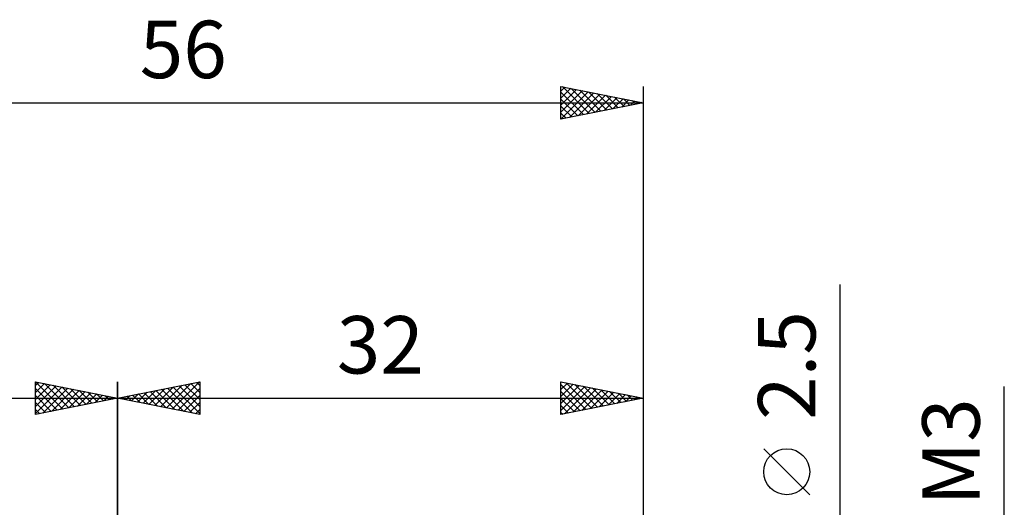
# Model space of a CAD drawing. Units: millimetres. Extents: x -41.1 to 55, y -34.8 to 36.8.
# Drawn here: x -6 to 54, y 7.1 to 36.8 of the extents above; entities that cross this region are included whole.
import ezdxf
from ezdxf.enums import TextEntityAlignment as Align

# ---------------------------------------------------------------- set-up
doc = ezdxf.new("R2010")
doc.units = ezdxf.units.MM
doc.header["$LTSCALE"] = 4.25
doc.layers.add('2', color=7, linetype='CONTINUOUS')
doc.layers.add('SK2', color=7, linetype='CONTINUOUS')
doc.styles.get("Standard").update_dxf_attribs({"font": 'Monospac821 BT'})

msp = doc.modelspace()

# ---------------------------------------------------------------- linework, layer by layer
at = {"layer": '2', "color": 7, "linetype": 'CONTINUOUS', "lineweight": 25}
for p, q in [((44, -8.25), (44, 20.675)), ((0, 1.75), (0, 14.75)), ((0, 13.75), (5, 14.75)), ((2.266, 13.297), (3.399, 14.43)), ((2.619, 13.226), (3.929, 14.536)), ((2.973, 13.155), (4.46, 14.642)), ((3.327, 13.085), (4.99, 14.748)), ((3.391, 14.428), (5, 12.819)), ((3.744, 14.499), (5, 13.243)), ((4.098, 14.57), (5, 13.668)), ((4.452, 14.64), (5, 14.092)), ((4.805, 14.711), (5, 14.516)), ((5, 14.75), (5, 12.75)), ((27, 12.75), (27, 14.75)), ((27, 14.75), (32, 13.75)), ((27, 14.7), (27.042, 14.742)), ((27, 14.276), (27.395, 14.671)), ((27, 13.851), (27.749, 14.6)), ((27, 14.578), (28.523, 13.055)), ((27, 13.427), (28.102, 14.53)), ((27, 13.003), (28.456, 14.459)), ((27.315, 14.687), (28.877, 13.125)), ((27.846, 14.581), (29.23, 13.196)), ((28.376, 14.475), (29.584, 13.267)), ((32, 14.75), (32, 1.25)), ((54, -8.5), (54, 14.45)), ((0.145, 13.721), (0.217, 13.793)), ((0.209, 13.792), (0.313, 13.687)), ((0.498, 13.65), (0.747, 13.899)), ((0.562, 13.862), (0.844, 13.581)), ((0.852, 13.58), (1.278, 14.006)), ((0.916, 13.933), (1.374, 13.475)), ((1.205, 13.509), (1.808, 14.112)), ((1.27, 14.004), (1.904, 13.369)), ((1.559, 13.438), (2.338, 14.218)), ((1.623, 14.075), (2.435, 13.263)), ((1.912, 13.368), (2.869, 14.324)), ((1.977, 14.145), (2.965, 13.157)), ((2.33, 14.216), (3.495, 13.051)), ((2.684, 14.287), (4.026, 12.945)), ((3.037, 14.357), (4.556, 12.839)), ((3.68, 13.014), (5, 14.334)), ((4.034, 12.943), (5, 13.91)), ((27, 14.154), (28.17, 12.984)), ((27.214, 12.793), (28.81, 14.388)), ((27.745, 12.899), (29.163, 14.317)), ((28.275, 13.005), (29.517, 14.247)), ((28.805, 13.111), (29.87, 14.176)), ((28.906, 14.369), (29.937, 13.337)), ((29.336, 13.217), (30.224, 14.105)), ((29.436, 14.263), (30.291, 13.408)), ((29.866, 13.323), (30.577, 14.035)), ((29.967, 14.157), (30.645, 13.479)), ((30.396, 13.429), (30.931, 13.964)), ((30.497, 14.051), (30.998, 13.55)), ((30.927, 13.535), (31.284, 13.893)), ((31.027, 13.945), (31.352, 13.62)), ((31.457, 13.641), (31.638, 13.822)), ((31.558, 13.838), (31.705, 13.691)), ((0, 13.75), (32, 13.75)), ((5, 12.75), (0, 13.75)), ((4.387, 12.873), (5, 13.485)), ((32, 13.75), (27, 12.75)), ((27, 13.729), (27.816, 12.913)), ((27, 13.305), (27.463, 12.843)), ((31.987, 13.747), (31.992, 13.752)), ((4.741, 12.802), (5, 13.061)), ((27, 12.881), (27.109, 12.772)), ((42.15, 7.862), (39.35, 10.662))]:
    msp.add_line(p, q, dxfattribs=at)
msp.add_circle((40.75, 9.262), 1.4, dxfattribs=at)
at = {"layer": 'SK2', "color": 7, "linetype": 'CONTINUOUS', "lineweight": 25}
for p, q in [((27, 30.75), (27, 32.75)), ((27, 32.75), (32, 31.75)), ((27, 32.456), (27.245, 32.701)), ((27, 32.032), (27.598, 32.63)), ((27, 31.608), (27.952, 32.56)), ((27, 31.184), (28.305, 32.489)), ((27, 30.759), (28.659, 32.418)), ((27, 32.397), (28.372, 31.024)), ((27.089, 32.732), (28.726, 31.095)), ((27.619, 32.626), (29.08, 31.166)), ((28.15, 32.52), (29.433, 31.237)), ((28.68, 32.414), (29.787, 31.307)), ((32, 32.75), (32, 1.75)), ((27, 31.973), (28.019, 30.954)), ((27.519, 30.854), (29.012, 32.348)), ((28.049, 30.96), (29.366, 32.277)), ((28.579, 31.066), (29.719, 32.206)), ((29.11, 31.172), (30.073, 32.135)), ((29.21, 32.308), (30.14, 31.378)), ((29.64, 31.278), (30.427, 32.065)), ((29.741, 32.202), (30.494, 31.449)), ((30.17, 31.384), (30.78, 31.994)), ((30.271, 32.096), (30.847, 31.519)), ((30.701, 31.49), (31.134, 31.923)), ((30.801, 31.99), (31.201, 31.59)), ((31.231, 31.596), (31.487, 31.853)), ((31.332, 31.884), (31.554, 31.661)), ((31.761, 31.702), (31.841, 31.782)), ((-24, 31.75), (32, 31.75)), ((32, 31.75), (27, 30.75)), ((27, 31.548), (27.665, 30.883)), ((31.862, 31.778), (31.908, 31.732)), ((27, 31.124), (27.312, 30.812)), ((-5, 12.75), (-5, 14.75)), ((-5, 14.75), (0, 13.75)), ((-5, 14.516), (-4.805, 14.711)), ((-5, 14.092), (-4.452, 14.64)), ((-5, 13.668), (-4.098, 14.57)), ((-5, 13.243), (-3.744, 14.499)), ((-5, 12.819), (-3.391, 14.428)), ((-4.99, 14.748), (-3.327, 13.085)), ((-4.46, 14.642), (-2.973, 13.155)), ((-3.929, 14.536), (-2.619, 13.226)), ((-3.399, 14.43), (-2.266, 13.297)), ((0, 14.75), (0, 1.75)), ((-5, 14.334), (-3.68, 13.014)), ((-5, 13.91), (-4.034, 12.943)), ((-4.556, 12.839), (-3.037, 14.357)), ((-4.026, 12.945), (-2.684, 14.287)), ((-3.495, 13.051), (-2.33, 14.216)), ((-2.965, 13.157), (-1.977, 14.145)), ((-2.869, 14.324), (-1.912, 13.368)), ((-2.435, 13.263), (-1.623, 14.075)), ((-2.338, 14.218), (-1.559, 13.438)), ((-1.904, 13.369), (-1.27, 14.004)), ((-1.808, 14.112), (-1.205, 13.509)), ((-1.374, 13.475), (-0.916, 13.933)), ((-1.278, 14.006), (-0.852, 13.58)), ((-0.844, 13.581), (-0.562, 13.862)), ((-0.747, 13.899), (-0.498, 13.65)), ((-0.313, 13.687), (-0.209, 13.792)), ((-0.217, 13.793), (-0.145, 13.721)), ((-24, 13.75), (0, 13.75)), ((0, 13.75), (-5, 12.75)), ((-5, 13.485), (-4.387, 12.873)), ((-5, 13.061), (-4.741, 12.802))]:
    msp.add_line(p, q, dxfattribs=at)

# ---------------------------------------------------------------- texts
at = {"layer": '2', "color": 7, "linetype": 'CONTINUOUS', "lineweight": 25}
msp.add_text('32', height=3.5, dxfattribs=at).set_placement((16, 15.25), align=Align.CENTER)
for s, p in [('2.5', (42.5, 15.738)), ('M3', (52.5, 10.475))]:
    msp.add_text(s, height=3.5, rotation=90, dxfattribs=at).set_placement(p, align=Align.CENTER)
at = {"layer": 'SK2', "color": 7, "linetype": 'CONTINUOUS', "lineweight": 25}
msp.add_text('56', height=3.5, dxfattribs=at).set_placement((4, 33.25), align=Align.CENTER)

doc.saveas('drawing.dxf')
